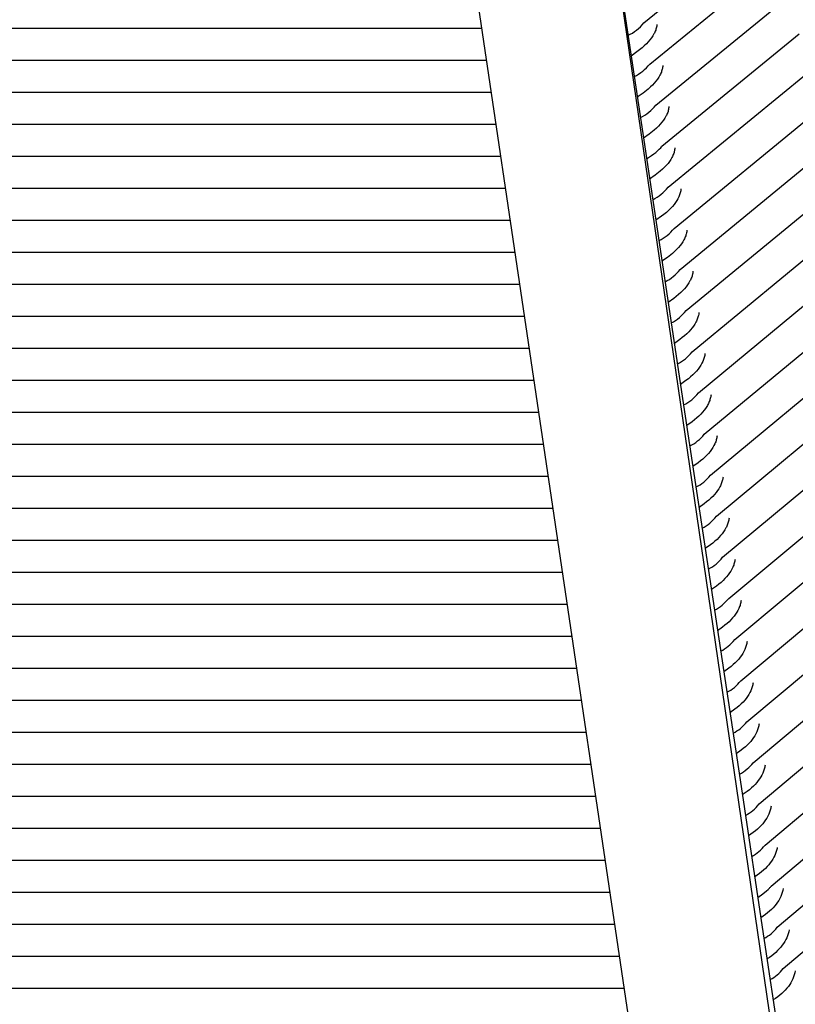
# Model space of a CAD drawing. Units: millimetres. Extents: x -3060 to 519, y -1741 to 418.
# Drawn here: x -2373 to -2252, y -132 to 22 of the extents above; entities that cross this region are included whole.
import ezdxf

# ---------------------------------------------------------------- set-up
doc = ezdxf.new("R2010")
doc.units = ezdxf.units.MM
doc.layers.get('0').update_dxf_attribs({"true_color": 0x5890e1})

msp = doc.modelspace()

# ---------------------------------------------------------------- linework, layer by layer
at = {"color": 7, "true_color": 0xffffff}
for points in [[(-2278.46, 19.14, 0), (-2278.1, 19.34, 0), (-2277.76, 19.54, 0), (-2277.43, 19.77, 0), (-2277.12, 20.01, 0), (-2276.82, 20.26, 0), (-2276.53, 20.53, 0), (-2276.26, 20.82, 0), (-2276, 21.12, 0), (-2255.1, 38.15, 0), (-2233.9, 53.55, 0)], [(-2245.84, -205.62, 0), (-2282.96, 49.03, 0)], [(-2282.96, 49.03, 0), (-2275.74, 1.1, 0), (-2269.77, -38.58, 0), (-2265.2, -68.89, 0), (-2260.95, -97.13, 0), (-2257.02, -123.26, 0), (-2253.16, -148.89, 0)], [(-2277.49, 12.73, 0), (-2277.14, 12.92, 0), (-2276.8, 13.13, 0), (-2276.48, 13.35, 0), (-2276.16, 13.59, 0), (-2275.86, 13.84, 0), (-2275.58, 14.11, 0), (-2275.31, 14.4, 0), (-2275.05, 14.7, 0), (-2253.97, 31.91, 0), (-2232.59, 47.49, 0)], [(-2304.84, 43.89, 0), (-2278.05, -136.57, 0), (-2277.71, -136.56, 0), (-2272.72, -169.89, 0), (-2273.31, -169.92, 0), (-2543.06, -169.92, 0), (-2812.82, -169.92, 0), (-2813.41, -169.89, 0), (-2808.41, -136.56, 0), (-2808.08, -136.57, 0), (-2781.29, 43.89, 0)], [(-2276.53, 6.32, 0), (-2276.18, 6.51, 0), (-2275.84, 6.71, 0), (-2275.52, 6.94, 0), (-2275.21, 7.17, 0), (-2274.91, 7.43, 0), (-2274.63, 7.7, 0), (-2274.36, 7.98, 0), (-2274.1, 8.28, 0), (-2252.84, 25.67, 0), (-2231.28, 41.42, 0)], [(-2301.33, 20.25, 0), (-2543.06, 20.25, 0), (-2784.8, 20.25, 0)], [(-2273.95, 20.9, 0), (-2273.96, 20.75, 0), (-2273.98, 20.6, 0), (-2274.01, 20.45, 0), (-2274.04, 20.3, 0), (-2274.09, 20.15, 0), (-2274.13, 20, 0), (-2274.19, 19.85, 0), (-2274.25, 19.7, 0), (-2274.32, 19.54, 0), (-2274.4, 19.39, 0), (-2274.58, 19.09, 0), (-2274.79, 18.78, 0), (-2275.03, 18.47, 0), (-2275.29, 18.16, 0), (-2275.59, 17.85, 0), (-2275.91, 17.53, 0), (-2276.27, 17.22, 0), (-2277.06, 16.58, 0), (-2277.98, 15.94, 0)], [(-2275.56, -0.09, 0), (-2274.78, 0.4, 0), (-2274.43, 0.65, 0), (-2274.12, 0.89, 0), (-2273.83, 1.14, 0), (-2273.58, 1.38, 0), (-2273.35, 1.62, 0), (-2273.25, 1.74, 0), (-2273.15, 1.86, 0), (-2251.71, 19.42, 0)], [(-2300.59, 15.25, 0), (-2543.06, 15.25, 0), (-2785.54, 15.25, 0)], [(-2273.01, 14.47, 0), (-2273.02, 14.32, 0), (-2273.05, 14.17, 0), (-2273.07, 14.02, 0), (-2273.11, 13.87, 0), (-2273.15, 13.72, 0), (-2273.2, 13.57, 0), (-2273.25, 13.42, 0), (-2273.32, 13.26, 0), (-2273.39, 13.11, 0), (-2273.47, 12.96, 0), (-2273.64, 12.65, 0), (-2273.85, 12.35, 0), (-2274.09, 12.04, 0), (-2274.35, 11.73, 0), (-2274.64, 11.42, 0), (-2274.97, 11.11, 0), (-2275.32, 10.79, 0), (-2276.11, 10.16, 0), (-2277.01, 9.52, 0)], [(-2274.6, -6.51, 0), (-2274.25, -6.32, 0), (-2273.92, -6.12, 0), (-2273.6, -5.9, 0), (-2273.29, -5.66, 0), (-2273, -5.41, 0), (-2272.72, -5.14, 0), (-2272.46, -4.86, 0), (-2272.2, -4.56, 0), (-2250.57, 13.18, 0)], [(-2299.84, 10.25, 0), (-2543.06, 10.25, 0), (-2786.28, 10.25, 0)], [(-2272.07, 8.04, 0), (-2272.09, 7.89, 0), (-2272.11, 7.74, 0), (-2272.13, 7.59, 0), (-2272.17, 7.44, 0), (-2272.21, 7.29, 0), (-2272.26, 7.14, 0), (-2272.32, 6.98, 0), (-2272.38, 6.83, 0), (-2272.45, 6.68, 0), (-2272.53, 6.53, 0), (-2272.71, 6.22, 0), (-2272.91, 5.92, 0), (-2273.15, 5.61, 0), (-2273.41, 5.3, 0), (-2273.7, 4.99, 0), (-2274.02, 4.68, 0), (-2274.37, 4.37, 0), (-2275.15, 3.74, 0), (-2276.05, 3.11, 0)], [(-2273.63, -12.92, 0), (-2273.29, -12.73, 0), (-2272.96, -12.53, 0), (-2272.64, -12.31, 0), (-2272.34, -12.08, 0), (-2272.05, -11.83, 0), (-2271.77, -11.56, 0), (-2271.51, -11.28, 0), (-2271.26, -10.99, 0), (-2249.44, 6.93, 0)], [(-2299.1, 5.25, 0), (-2543.06, 5.25, 0), (-2787.03, 5.25, 0)], [(-2271.13, 1.61, 0), (-2271.15, 1.46, 0), (-2271.17, 1.31, 0), (-2271.2, 1.16, 0), (-2271.23, 1.01, 0), (-2271.27, 0.86, 0), (-2271.32, 0.7, 0), (-2271.38, 0.55, 0), (-2271.44, 0.4, 0), (-2271.51, 0.25, 0), (-2271.59, 0.1, 0), (-2271.77, -0.21, 0), (-2271.97, -0.51, 0), (-2272.21, -0.82, 0), (-2272.47, -1.13, 0), (-2272.76, -1.44, 0), (-2273.07, -1.75, 0), (-2273.42, -2.05, 0), (-2274.19, -2.68, 0), (-2275.08, -3.3, 0)], [(-2298.36, 0.25, 0), (-2543.06, 0.25, 0), (-2787.77, 0.25, 0)], [(-2272.67, -19.33, 0), (-2272.33, -19.15, 0), (-2272, -18.95, 0), (-2271.68, -18.73, 0), (-2271.38, -18.5, 0), (-2271.09, -18.25, 0), (-2270.82, -17.98, 0), (-2270.56, -17.7, 0), (-2270.31, -17.41, 0), (-2248.31, 0.69, 0)], [(-2297.62, -4.75, 0), (-2543.06, -4.75, 0), (-2788.51, -4.75, 0)], [(-2270.19, -4.82, 0), (-2270.21, -4.97, 0), (-2270.23, -5.12, 0), (-2270.26, -5.27, 0), (-2270.29, -5.42, 0), (-2270.34, -5.58, 0), (-2270.39, -5.73, 0), (-2270.44, -5.88, 0), (-2270.51, -6.03, 0), (-2270.65, -6.34, 0), (-2270.83, -6.64, 0), (-2271.03, -6.95, 0), (-2271.27, -7.25, 0), (-2271.52, -7.56, 0), (-2271.81, -7.86, 0), (-2272.13, -8.17, 0), (-2272.47, -8.48, 0), (-2272.84, -8.79, 0), (-2273.24, -9.09, 0), (-2274.11, -9.71, 0)], [(-2271.7, -25.74, 0), (-2271.36, -25.56, 0), (-2271.04, -25.36, 0), (-2270.73, -25.15, 0), (-2270.43, -24.91, 0), (-2270.14, -24.67, 0), (-2269.87, -24.4, 0), (-2269.61, -24.13, 0), (-2269.36, -23.83, 0), (-2247.19, -5.56, 0)], [(-2296.88, -9.75, 0), (-2543.06, -9.75, 0), (-2789.25, -9.75, 0)], [(-2269.25, -11.25, 0), (-2269.27, -11.4, 0), (-2269.29, -11.55, 0), (-2269.3, -11.63, 0), (-2269.32, -11.7, 0), (-2269.36, -11.86, 0), (-2269.4, -12.01, 0), (-2269.45, -12.16, 0), (-2269.51, -12.31, 0), (-2269.57, -12.46, 0), (-2269.64, -12.62, 0), (-2269.72, -12.77, 0), (-2269.89, -13.07, 0), (-2270.1, -13.38, 0), (-2270.33, -13.68, 0), (-2270.58, -13.99, 0), (-2270.87, -14.29, 0), (-2271.18, -14.6, 0), (-2271.52, -14.9, 0), (-2272.28, -15.51, 0), (-2273.15, -16.12, 0)], [(-2270.74, -32.16, 0), (-2270.41, -31.98, 0), (-2270.09, -31.79, 0), (-2269.79, -31.58, 0), (-2269.5, -31.36, 0), (-2269.22, -31.12, 0), (-2268.95, -30.86, 0), (-2268.69, -30.58, 0), (-2268.44, -30.29, 0), (-2246.08, -11.83, 0)], [(-2296.13, -14.75, 0), (-2543.06, -14.75, 0), (-2789.99, -14.75, 0)], [(-2268.31, -17.68, 0), (-2268.33, -17.83, 0), (-2268.35, -17.98, 0), (-2268.38, -18.14, 0), (-2268.4, -18.21, 0), (-2268.42, -18.29, 0), (-2268.46, -18.44, 0), (-2268.51, -18.59, 0), (-2268.57, -18.74, 0), (-2268.63, -18.9, 0), (-2268.7, -19.05, 0), (-2268.78, -19.2, 0), (-2268.96, -19.5, 0), (-2269.16, -19.81, 0), (-2269.39, -20.11, 0), (-2269.64, -20.42, 0), (-2269.92, -20.72, 0), (-2270.23, -21.02, 0), (-2270.57, -21.33, 0), (-2270.93, -21.63, 0), (-2271.32, -21.93, 0), (-2272.18, -22.54, 0)], [(-2269.77, -38.57, 0), (-2269.44, -38.39, 0), (-2269.12, -38.19, 0), (-2268.81, -37.98, 0), (-2268.51, -37.75, 0), (-2268.23, -37.51, 0), (-2267.96, -37.24, 0), (-2267.71, -36.97, 0), (-2267.46, -36.67, 0), (-2244.93, -18.05, 0)], [(-2295.39, -19.75, 0), (-2543.06, -19.75, 0), (-2790.74, -19.75, 0)], [(-2267.37, -24.11, 0), (-2267.39, -24.26, 0), (-2267.41, -24.41, 0), (-2267.44, -24.57, 0), (-2267.48, -24.72, 0), (-2267.53, -24.87, 0), (-2267.58, -25.02, 0), (-2267.63, -25.18, 0), (-2267.7, -25.33, 0), (-2267.77, -25.48, 0), (-2267.84, -25.63, 0), (-2268.02, -25.94, 0), (-2268.22, -26.24, 0), (-2268.45, -26.54, 0), (-2268.7, -26.84, 0), (-2268.98, -27.15, 0), (-2269.29, -27.45, 0), (-2269.62, -27.75, 0), (-2269.98, -28.05, 0), (-2270.37, -28.35, 0), (-2271.22, -28.95, 0)], [(-2268.8, -44.98, 0), (-2268.48, -44.81, 0), (-2268.17, -44.62, 0), (-2267.87, -44.41, 0), (-2267.58, -44.19, 0), (-2267.3, -43.95, 0), (-2267.04, -43.69, 0), (-2266.78, -43.42, 0), (-2266.54, -43.13, 0), (-2243.82, -24.32, 0)], [(-2294.65, -24.75, 0), (-2543.06, -24.75, 0), (-2791.48, -24.75, 0)], [(-2293.91, -29.75, 0), (-2543.06, -29.75, 0), (-2792.22, -29.75, 0)], [(-2266.43, -30.54, 0), (-2266.45, -30.69, 0), (-2266.47, -30.85, 0), (-2266.51, -31, 0), (-2266.54, -31.15, 0), (-2266.59, -31.3, 0), (-2266.64, -31.46, 0), (-2266.7, -31.61, 0), (-2266.76, -31.76, 0), (-2266.91, -32.06, 0), (-2267.08, -32.37, 0), (-2267.28, -32.67, 0), (-2267.51, -32.97, 0), (-2267.76, -33.27, 0), (-2268.04, -33.57, 0), (-2268.34, -33.87, 0), (-2268.67, -34.17, 0), (-2269.03, -34.47, 0), (-2269.41, -34.77, 0), (-2270.25, -35.36, 0)], [(-2267.84, -51.39, 0), (-2267.52, -51.22, 0), (-2267.21, -51.03, 0), (-2266.91, -50.83, 0), (-2266.62, -50.61, 0), (-2266.35, -50.37, 0), (-2266.08, -50.11, 0), (-2265.83, -49.84, 0), (-2265.59, -49.55, 0), (-2242.69, -30.56, 0)], [(-2293.16, -34.75, 0), (-2543.06, -34.75, 0), (-2792.96, -34.75, 0)], [(-2266.87, -57.81, 0), (-2266.55, -57.64, 0), (-2266.25, -57.45, 0), (-2265.95, -57.24, 0), (-2265.67, -57.02, 0), (-2265.39, -56.78, 0), (-2265.13, -56.53, 0), (-2264.88, -56.26, 0), (-2264.64, -55.97, 0), (-2241.56, -36.8, 0)], [(-2265.49, -36.97, 0), (-2265.51, -37.12, 0), (-2265.54, -37.28, 0), (-2265.57, -37.43, 0), (-2265.61, -37.58, 0), (-2265.65, -37.74, 0), (-2265.7, -37.89, 0), (-2265.76, -38.04, 0), (-2265.82, -38.19, 0), (-2265.89, -38.34, 0), (-2265.97, -38.5, 0), (-2266.05, -38.65, 0), (-2266.14, -38.8, 0), (-2266.34, -39.1, 0), (-2266.57, -39.4, 0), (-2266.82, -39.7, 0), (-2267.09, -40, 0), (-2267.39, -40.3, 0), (-2267.72, -40.6, 0), (-2268.07, -40.89, 0), (-2268.45, -41.19, 0), (-2269.29, -41.77, 0)], [(-2292.42, -39.75, 0), (-2543.06, -39.75, 0), (-2793.71, -39.75, 0)], [(-2265.91, -64.22, 0), (-2265.59, -64.04, 0), (-2265.28, -63.85, 0), (-2264.98, -63.65, 0), (-2264.69, -63.42, 0), (-2264.42, -63.18, 0), (-2264.16, -62.93, 0), (-2263.91, -62.65, 0), (-2263.67, -62.37, 0), (-2240.41, -43.03, 0)], [(-2264.55, -43.4, 0), (-2264.57, -43.55, 0), (-2264.6, -43.71, 0), (-2264.63, -43.86, 0), (-2264.67, -44.01, 0), (-2264.71, -44.17, 0), (-2264.76, -44.32, 0), (-2264.82, -44.47, 0), (-2264.89, -44.62, 0), (-2265.03, -44.93, 0), (-2265.21, -45.23, 0), (-2265.4, -45.53, 0), (-2265.63, -45.83, 0), (-2265.87, -46.13, 0), (-2266.15, -46.43, 0), (-2266.45, -46.72, 0), (-2266.77, -47.02, 0), (-2267.12, -47.31, 0), (-2267.5, -47.61, 0), (-2268.32, -48.19, 0)], [(-2291.68, -44.75, 0), (-2543.06, -44.75, 0), (-2794.45, -44.75, 0)], [(-2290.94, -49.75, 0), (-2543.06, -49.75, 0), (-2795.19, -49.75, 0)], [(-2263.61, -49.83, 0), (-2263.63, -49.98, 0), (-2263.66, -50.14, 0), (-2263.69, -50.29, 0), (-2263.73, -50.45, 0), (-2263.78, -50.6, 0), (-2263.83, -50.75, 0), (-2263.89, -50.9, 0), (-2263.95, -51.06, 0), (-2264.02, -51.21, 0), (-2264.1, -51.36, 0), (-2264.27, -51.66, 0), (-2264.46, -51.96, 0), (-2264.69, -52.26, 0), (-2264.93, -52.56, 0), (-2265.2, -52.85, 0), (-2265.5, -53.15, 0), (-2265.82, -53.44, 0), (-2266.17, -53.73, 0), (-2266.54, -54.02, 0), (-2267.36, -54.6, 0)], [(-2264.94, -70.63, 0), (-2264.62, -70.46, 0), (-2264.32, -70.27, 0), (-2264.02, -70.06, 0), (-2263.74, -69.84, 0), (-2263.47, -69.6, 0), (-2263.21, -69.35, 0), (-2262.96, -69.08, 0), (-2262.72, -68.79, 0), (-2239.28, -49.27, 0)], [(-2290.19, -54.75, 0), (-2543.06, -54.75, 0), (-2795.93, -54.75, 0)], [(-2262.67, -56.26, 0), (-2262.69, -56.41, 0), (-2262.72, -56.57, 0), (-2262.75, -56.72, 0), (-2262.79, -56.88, 0), (-2262.84, -57.03, 0), (-2262.89, -57.18, 0), (-2262.95, -57.34, 0), (-2263.01, -57.49, 0), (-2263.08, -57.64, 0), (-2263.16, -57.79, 0), (-2263.33, -58.09, 0), (-2263.53, -58.39, 0), (-2263.75, -58.69, 0), (-2263.99, -58.99, 0), (-2264.26, -59.28, 0), (-2264.55, -59.57, 0), (-2264.87, -59.87, 0), (-2265.21, -60.15, 0), (-2265.58, -60.44, 0), (-2266.39, -61.01, 0)], [(-2263.98, -77.04, 0), (-2263.66, -76.88, 0), (-2263.36, -76.69, 0), (-2263.07, -76.49, 0), (-2262.79, -76.27, 0), (-2262.53, -76.04, 0), (-2262.27, -75.78, 0), (-2262.03, -75.52, 0), (-2261.79, -75.23, 0), (-2238.16, -55.53, 0)], [(-2289.45, -59.75, 0), (-2543.06, -59.75, 0), (-2796.68, -59.75, 0)], [(-2261.73, -62.69, 0), (-2261.75, -62.84, 0), (-2261.78, -63, 0), (-2261.82, -63.15, 0), (-2261.86, -63.31, 0), (-2261.9, -63.46, 0), (-2261.95, -63.62, 0), (-2262.01, -63.77, 0), (-2262.08, -63.92, 0), (-2262.22, -64.22, 0), (-2262.39, -64.53, 0), (-2262.59, -64.82, 0), (-2262.81, -65.12, 0), (-2263.05, -65.42, 0), (-2263.32, -65.71, 0), (-2263.61, -66, 0), (-2263.92, -66.29, 0), (-2264.26, -66.58, 0), (-2264.62, -66.86, 0), (-2265.42, -67.42, 0)], [(-2263.01, -83.46, 0), (-2262.7, -83.29, 0), (-2262.4, -83.11, 0), (-2262.11, -82.91, 0), (-2261.84, -82.69, 0), (-2261.57, -82.45, 0), (-2261.32, -82.2, 0), (-2261.07, -81.94, 0), (-2260.84, -81.65, 0), (-2237.03, -61.77, 0)], [(-2288.71, -64.75, 0), (-2543.06, -64.75, 0), (-2797.42, -64.75, 0)], [(-2260.79, -69.12, 0), (-2260.81, -69.28, 0), (-2260.84, -69.43, 0), (-2260.88, -69.59, 0), (-2260.92, -69.74, 0), (-2260.96, -69.89, 0), (-2261.02, -70.05, 0), (-2261.14, -70.35, 0), (-2261.28, -70.66, 0), (-2261.45, -70.96, 0), (-2261.65, -71.26, 0), (-2261.87, -71.55, 0), (-2262.11, -71.85, 0), (-2262.37, -72.14, 0), (-2262.66, -72.43, 0), (-2262.97, -72.71, 0), (-2263.31, -73, 0), (-2263.67, -73.28, 0), (-2264.46, -73.84, 0)], [(-2262.05, -89.87, 0), (-2261.74, -89.7, 0), (-2261.44, -89.51, 0), (-2261.15, -89.31, 0), (-2260.87, -89.1, 0), (-2260.61, -88.86, 0), (-2260.35, -88.61, 0), (-2260.11, -88.34, 0), (-2259.88, -88.06, 0), (-2235.89, -68.01, 0)], [(-2287.97, -69.75, 0), (-2543.06, -69.75, 0), (-2798.16, -69.75, 0)], [(-2287.23, -74.75, 0), (-2543.06, -74.75, 0), (-2798.9, -74.75, 0)], [(-2261.08, -96.28, 0), (-2260.74, -96.08, 0), (-2260.43, -95.87, 0), (-2260.13, -95.66, 0), (-2259.85, -95.44, 0), (-2259.59, -95.21, 0), (-2259.35, -94.98, 0), (-2259.13, -94.73, 0), (-2258.93, -94.48, 0), (-2234.76, -74.25, 0)], [(-2259.85, -75.55, 0), (-2259.88, -75.71, 0), (-2259.9, -75.86, 0), (-2259.94, -76.02, 0), (-2259.98, -76.17, 0), (-2260.03, -76.33, 0), (-2260.08, -76.48, 0), (-2260.14, -76.63, 0), (-2260.2, -76.79, 0), (-2260.35, -77.09, 0), (-2260.52, -77.39, 0), (-2260.71, -77.69, 0), (-2260.93, -77.98, 0), (-2261.17, -78.27, 0), (-2261.43, -78.56, 0), (-2261.71, -78.85, 0), (-2262.02, -79.14, 0), (-2262.36, -79.42, 0), (-2262.71, -79.7, 0), (-2263.49, -80.25, 0)], [(-2286.48, -79.75, 0), (-2543.06, -79.75, 0), (-2799.64, -79.75, 0)], [(-2260.11, -102.69, 0), (-2259.81, -102.52, 0), (-2259.52, -102.34, 0), (-2259.24, -102.15, 0), (-2258.96, -101.93, 0), (-2258.7, -101.7, 0), (-2258.45, -101.45, 0), (-2258.22, -101.19, 0), (-2257.99, -100.91, 0), (-2233.64, -80.5, 0)], [(-2258.91, -81.98, 0), (-2258.94, -82.14, 0), (-2258.97, -82.29, 0), (-2259, -82.45, 0), (-2259.04, -82.6, 0), (-2259.09, -82.76, 0), (-2259.14, -82.91, 0), (-2259.27, -83.22, 0), (-2259.41, -83.52, 0), (-2259.58, -83.82, 0), (-2259.77, -84.12, 0), (-2259.99, -84.41, 0), (-2260.22, -84.7, 0), (-2260.48, -84.99, 0), (-2260.77, -85.28, 0), (-2261.07, -85.56, 0), (-2261.4, -85.84, 0), (-2261.75, -86.12, 0), (-2262.53, -86.66, 0)], [(-2285.74, -84.75, 0), (-2543.06, -84.75, 0), (-2800.39, -84.75, 0)], [(-2259.15, -109.1, 0), (-2258.85, -108.94, 0), (-2258.56, -108.76, 0), (-2258.28, -108.57, 0), (-2258.01, -108.36, 0), (-2257.76, -108.13, 0), (-2257.51, -107.88, 0), (-2257.27, -107.62, 0), (-2257.05, -107.34, 0), (-2232.51, -86.75, 0)], [(-2257.97, -88.41, 0), (-2258, -88.57, 0), (-2258.03, -88.72, 0), (-2258.06, -88.88, 0), (-2258.11, -89.04, 0), (-2258.15, -89.19, 0), (-2258.21, -89.34, 0), (-2258.33, -89.65, 0), (-2258.47, -89.95, 0), (-2258.64, -90.25, 0), (-2258.83, -90.55, 0), (-2259.05, -90.84, 0), (-2259.28, -91.13, 0), (-2259.54, -91.42, 0), (-2259.82, -91.7, 0), (-2260.12, -91.98, 0), (-2260.45, -92.26, 0), (-2260.8, -92.53, 0), (-2261.56, -93.07, 0)], [(-2285, -89.75, 0), (-2543.06, -89.75, 0), (-2801.13, -89.75, 0)], [(-2258.18, -115.51, 0), (-2257.41, -114.94, 0), (-2256.8, -114.46, 0), (-2256.56, -114.25, 0), (-2256.36, -114.07, 0), (-2256.28, -113.98, 0), (-2256.21, -113.9, 0), (-2256.15, -113.82, 0), (-2256.1, -113.76, 0), (-2231.38, -92.99, 0)], [(-2284.26, -94.75, 0), (-2543.06, -94.75, 0), (-2801.87, -94.75, 0)], [(-2257.03, -94.84, 0), (-2257.06, -95, 0), (-2257.09, -95.16, 0), (-2257.17, -95.47, 0), (-2257.22, -95.62, 0), (-2257.27, -95.78, 0), (-2257.33, -95.93, 0), (-2257.39, -96.08, 0), (-2257.54, -96.39, 0), (-2257.7, -96.68, 0), (-2257.89, -96.98, 0), (-2258.11, -97.27, 0), (-2258.34, -97.56, 0), (-2258.6, -97.85, 0), (-2258.87, -98.13, 0), (-2259.17, -98.4, 0), (-2259.5, -98.68, 0), (-2259.84, -98.95, 0), (-2260.6, -99.48, 0)], [(-2283.51, -99.75, 0), (-2543.06, -99.75, 0), (-2802.61, -99.75, 0)], [(-2257.22, -121.92, 0), (-2256.92, -121.77, 0), (-2256.64, -121.59, 0), (-2256.37, -121.4, 0), (-2256.1, -121.19, 0), (-2255.85, -120.96, 0), (-2255.61, -120.72, 0), (-2255.37, -120.46, 0), (-2255.15, -120.18, 0), (-2230.25, -99.24, 0)], [(-2256.09, -101.27, 0), (-2256.12, -101.43, 0), (-2256.15, -101.59, 0), (-2256.19, -101.74, 0), (-2256.23, -101.9, 0), (-2256.28, -102.05, 0), (-2256.33, -102.21, 0), (-2256.45, -102.52, 0), (-2256.6, -102.82, 0), (-2256.77, -103.12, 0), (-2256.96, -103.41, 0), (-2257.17, -103.7, 0), (-2257.4, -103.99, 0), (-2257.65, -104.27, 0), (-2257.93, -104.55, 0), (-2258.22, -104.83, 0), (-2258.54, -105.1, 0), (-2258.89, -105.37, 0), (-2259.63, -105.89, 0)], [(-2282.77, -104.75, 0), (-2543.06, -104.75, 0), (-2803.36, -104.75, 0)], [(-2256.25, -128.33, 0), (-2255.96, -128.18, 0), (-2255.68, -128, 0), (-2255.41, -127.81, 0), (-2255.15, -127.61, 0), (-2254.9, -127.38, 0), (-2254.65, -127.14, 0), (-2254.42, -126.88, 0), (-2254.2, -126.6, 0), (-2229.12, -105.48, 0)], [(-2255.15, -107.7, 0), (-2255.18, -107.86, 0), (-2255.21, -108.02, 0), (-2255.25, -108.17, 0), (-2255.29, -108.33, 0), (-2255.34, -108.49, 0), (-2255.39, -108.64, 0), (-2255.45, -108.79, 0), (-2255.52, -108.95, 0), (-2255.66, -109.25, 0), (-2255.83, -109.55, 0), (-2256.02, -109.84, 0), (-2256.23, -110.13, 0), (-2256.46, -110.42, 0), (-2256.71, -110.7, 0), (-2256.98, -110.98, 0), (-2257.28, -111.25, 0), (-2257.59, -111.52, 0), (-2257.93, -111.79, 0), (-2258.29, -112.05, 0), (-2258.67, -112.31, 0)], [(-2282.03, -109.75, 0), (-2543.06, -109.75, 0), (-2804.1, -109.75, 0)], [(-2281.29, -114.75, 0), (-2543.06, -114.75, 0), (-2804.84, -114.75, 0)], [(-2254.21, -114.13, 0), (-2254.27, -114.45, 0), (-2254.35, -114.76, 0), (-2254.46, -115.07, 0), (-2254.58, -115.38, 0), (-2254.73, -115.68, 0), (-2254.89, -115.98, 0), (-2255.08, -116.27, 0), (-2255.29, -116.56, 0), (-2255.51, -116.85, 0), (-2255.76, -117.13, 0), (-2256.03, -117.4, 0), (-2256.33, -117.67, 0), (-2256.64, -117.94, 0), (-2256.97, -118.2, 0), (-2257.33, -118.46, 0), (-2257.7, -118.72, 0)], [(-2280.55, -119.75, 0), (-2543.06, -119.75, 0), (-2805.58, -119.75, 0)], [(-2253.27, -120.56, 0), (-2253.33, -120.88, 0), (-2253.42, -121.19, 0), (-2253.52, -121.51, 0), (-2253.58, -121.66, 0), (-2253.64, -121.81, 0), (-2253.79, -122.11, 0), (-2253.95, -122.41, 0), (-2254.14, -122.7, 0), (-2254.35, -122.99, 0), (-2254.57, -123.27, 0), (-2254.82, -123.55, 0), (-2255.09, -123.83, 0), (-2255.38, -124.1, 0), (-2255.69, -124.36, 0), (-2256.01, -124.62, 0), (-2256.37, -124.88, 0), (-2256.74, -125.13, 0)], [(-2279.8, -124.75, 0), (-2543.06, -124.75, 0), (-2806.32, -124.75, 0)], [(-2252.33, -126.99, 0), (-2252.4, -127.31, 0), (-2252.48, -127.63, 0), (-2252.58, -127.94, 0), (-2252.71, -128.24, 0), (-2252.85, -128.55, 0), (-2253.02, -128.84, 0), (-2253.2, -129.13, 0), (-2253.41, -129.42, 0), (-2253.63, -129.7, 0), (-2253.88, -129.98, 0), (-2254.14, -130.25, 0), (-2254.43, -130.52, 0), (-2254.73, -130.78, 0), (-2255.06, -131.04, 0), (-2255.4, -131.29, 0), (-2255.77, -131.54, 0)], [(-2279.06, -129.75, 0), (-2543.06, -129.75, 0), (-2807.07, -129.75, 0)]]:
    msp.add_polyline3d(points, dxfattribs=at)

doc.saveas('drawing.dxf')
